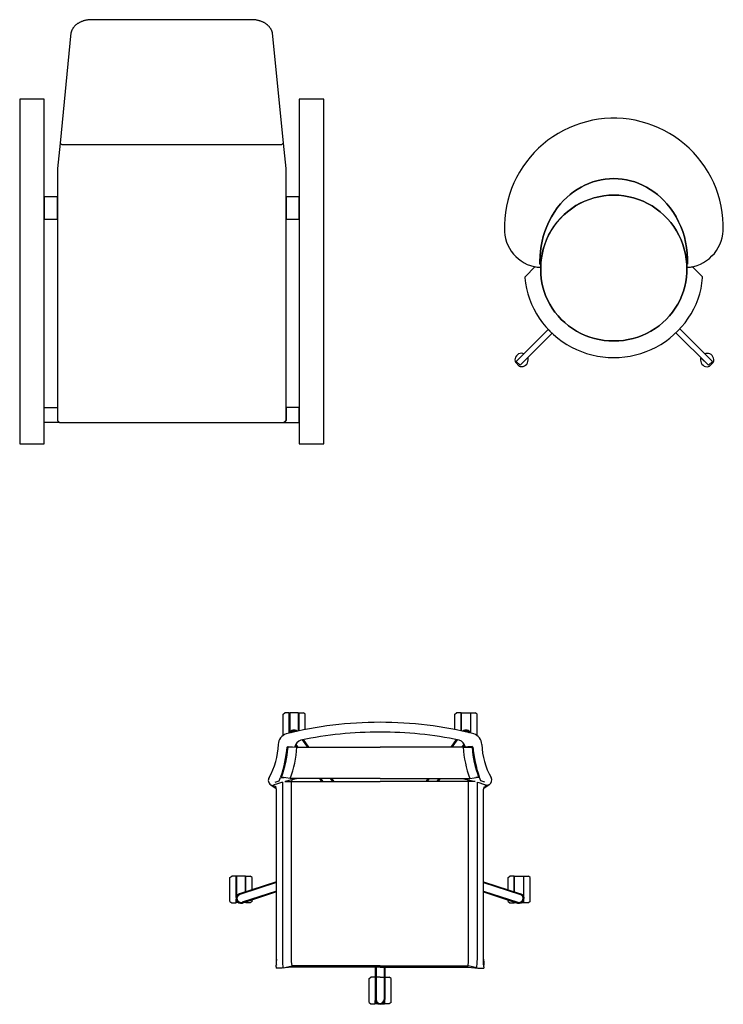
# Model space of a CAD drawing. Units: inches. Extents: x 100808 to 168135, y 29751 to 98067.
# Drawn here: x 111122 to 112713, y 36672 to 38899 of the extents above; entities that cross this region are included whole.
import ezdxf

# ---------------------------------------------------------------- set-up
doc = ezdxf.new("R2010")
doc.units = ezdxf.units.IN
doc.header["$MEASUREMENT"] = 0
doc.layers.add('freecads.com', color=7, linetype='Continuous')

msp = doc.modelspace()

# ---------------------------------------------------------------- linework, layer by layer
at = {"layer": 'freecads.com'}
for p, q in [((111244.2, 38881.2), (111243.5, 38880.3)), ((111244.9, 38882.1), (111244.2, 38881.2)), ((111245.6, 38883), (111244.9, 38882.1)), ((111246.4, 38883.8), (111245.6, 38883)), ((111247.1, 38884.7), (111246.4, 38883.8)), ((111247.9, 38885.5), (111247.1, 38884.7)), ((111248.8, 38886.3), (111247.9, 38885.5)), ((111249.7, 38887), (111248.8, 38886.3)), ((111250.6, 38887.8), (111249.7, 38887)), ((111251.5, 38888.5), (111250.6, 38887.8)), ((111252.4, 38889.2), (111251.5, 38888.5)), ((111253.4, 38889.9), (111252.4, 38889.2)), ((111254.4, 38890.5), (111253.4, 38889.9)), ((111255.5, 38891.1), (111254.4, 38890.5)), ((111256.6, 38891.8), (111255.5, 38891.1)), ((111257.7, 38892.3), (111256.6, 38891.8)), ((111258.8, 38892.9), (111257.7, 38892.3)), ((111260, 38893.5), (111258.8, 38892.9)), ((111261.2, 38894), (111260, 38893.5)), ((111262.4, 38894.5), (111261.2, 38894)), ((111263.6, 38895), (111262.4, 38894.5)), ((111264.9, 38895.4), (111263.6, 38895)), ((111266.2, 38895.9), (111264.9, 38895.4)), ((111267.6, 38896.3), (111266.2, 38895.9)), ((111268.9, 38896.7), (111267.6, 38896.3)), ((111270.3, 38897), (111268.9, 38896.7)), ((111271.8, 38897.4), (111270.3, 38897)), ((111273.2, 38897.7), (111271.8, 38897.4)), ((111274.7, 38898), (111273.2, 38897.7)), ((111276.2, 38898.3), (111274.7, 38898)), ((111277.8, 38898.6), (111276.2, 38898.3)), ((111279.3, 38898.8), (111277.8, 38898.6)), ((111652.9, 38898.8), (111279.3, 38898.8)), ((111653, 38898.8), (111652.9, 38898.8)), ((111653.1, 38898.8), (111653, 38898.8)), ((111653, 38898.8), (111653, 38898.8)), ((111653.5, 38898.7), (111653.1, 38898.8)), ((111655, 38898.5), (111653.5, 38898.7)), ((111656.6, 38898.2), (111655, 38898.5)), ((111658.1, 38897.9), (111656.6, 38898.2)), ((111659.6, 38897.6), (111658.1, 38897.9)), ((111661, 38897.3), (111659.6, 38897.6)), ((111662.4, 38896.9), (111661, 38897.3)), ((111663.8, 38896.5), (111662.4, 38896.9)), ((111665.2, 38896.1), (111663.8, 38896.5)), ((111666.5, 38895.7), (111665.2, 38896.1)), ((111667.8, 38895.3), (111666.5, 38895.7)), ((111669.1, 38894.8), (111667.8, 38895.3)), ((111670.3, 38894.3), (111669.1, 38894.8)), ((111671.5, 38893.8), (111670.3, 38894.3)), ((111672.7, 38893.3), (111671.5, 38893.8)), ((111673.9, 38892.7), (111672.7, 38893.3)), ((111675, 38892.1), (111673.9, 38892.7)), ((111676.1, 38891.6), (111675, 38892.1)), ((111677.1, 38890.9), (111676.1, 38891.6)), ((111678.2, 38890.3), (111677.1, 38890.9)), ((111679.2, 38889.6), (111678.2, 38890.3)), ((111680.2, 38889), (111679.2, 38889.6)), ((111681.1, 38888.2), (111680.2, 38889)), ((111682, 38887.5), (111681.1, 38888.2)), ((111682.9, 38886.8), (111682, 38887.5)), ((111683.8, 38886), (111682.9, 38886.8)), ((111684.6, 38885.2), (111683.8, 38886)), ((111685.4, 38884.4), (111684.6, 38885.2)), ((111686.2, 38883.6), (111685.4, 38884.4)), ((111686.9, 38882.7), (111686.2, 38883.6)), ((111687.6, 38881.8), (111686.9, 38882.7)), ((111688.3, 38880.9), (111687.6, 38881.8)), ((111689, 38880), (111688.3, 38880.9)), ((111238.2, 38869.2), (111213.7, 38619.9)), ((111238.3, 38869.2), (111238.2, 38869.2)), ((111238.5, 38870), (111238.3, 38869.4)), ((111238.3, 38869.4), (111238.3, 38869.3)), ((111238.3, 38869.3), (111238.3, 38869.2)), ((111238.9, 38871.1), (111238.5, 38870)), ((111239.3, 38872.2), (111238.9, 38871.1)), ((111239.7, 38873.3), (111239.3, 38872.2)), ((111240.1, 38874.4), (111239.7, 38873.3)), ((111240.6, 38875.4), (111240.1, 38874.4)), ((111241.2, 38876.4), (111240.6, 38875.4)), ((111241.7, 38877.5), (111241.2, 38876.4)), ((111242.3, 38878.4), (111241.7, 38877.5)), ((111242.9, 38879.4), (111242.3, 38878.4)), ((111243.5, 38880.3), (111242.9, 38879.4)), ((111689.6, 38879.1), (111689, 38880)), ((111690.2, 38878.1), (111689.6, 38879.1)), ((111690.8, 38877.1), (111690.2, 38878.1)), ((111691.3, 38876.1), (111690.8, 38877.1)), ((111691.8, 38875.1), (111691.3, 38876.1)), ((111692.3, 38874), (111691.8, 38875.1)), ((111692.7, 38873), (111692.3, 38874)), ((111693.2, 38871.9), (111692.7, 38873)), ((111693.6, 38870.7), (111693.2, 38871.9)), ((111693.9, 38869.6), (111693.6, 38870.7)), ((111694, 38869.3), (111693.9, 38869.6)), ((111694, 38869.2), (111694, 38869.3)), ((111718.6, 38619.9), (111694, 38869.2)), ((111694, 38869.2), (111694, 38869.2)), ((111694, 38869.2), (111694, 38869.2)), ((111122.5, 38718.8), (111122.5, 37939.5)), ((111177.5, 38718.8), (111122.5, 38718.8)), ((111177.5, 37939.5), (111177.5, 38718.8)), ((111754.7, 38718.8), (111754.7, 37939.5)), ((111809.8, 38718.8), (111754.7, 38718.8)), ((111809.8, 37939.5), (111809.8, 38718.8)), ((112377.5, 38659.7), (112364.7, 38654.4)), ((112390.6, 38664.3), (112377.5, 38659.7)), ((112403.9, 38668.1), (112390.6, 38664.3)), ((112417.5, 38671.2), (112403.9, 38668.1)), ((112431.2, 38673.5), (112417.5, 38671.2)), ((112445, 38675.1), (112431.2, 38673.5)), ((112458.8, 38675.9), (112445, 38675.1)), ((112472.7, 38675.9), (112458.8, 38675.9)), ((112486.6, 38675.1), (112472.7, 38675.9)), ((112500.4, 38673.5), (112486.6, 38675.1)), ((112514.1, 38671.2), (112500.4, 38673.5)), ((112527.6, 38668.1), (112514.1, 38671.2)), ((112540.9, 38664.3), (112527.6, 38668.1)), ((112554.1, 38659.7), (112540.9, 38664.3)), ((112566.9, 38654.4), (112554.1, 38659.7)), ((112340, 38641.6), (112328.2, 38634.2)), ((112352.2, 38648.3), (112340, 38641.6)), ((112364.7, 38654.4), (112352.2, 38648.3)), ((112579.4, 38648.4), (112566.9, 38654.4)), ((112591.6, 38641.7), (112579.4, 38648.4)), ((112603.3, 38634.3), (112591.6, 38641.7)), ((111213.7, 38619.9), (111207.6, 38562.4)), ((111213.7, 38619.9), (111213.7, 38619.9)), ((111214, 38619.4), (111213.7, 38619.9)), ((111214.4, 38618.9), (111214, 38619.4)), ((111214.8, 38618.5), (111214.4, 38618.9)), ((111215.2, 38618.1), (111214.8, 38618.5)), ((111215.6, 38617.7), (111215.2, 38618.1)), ((111216, 38617.3), (111215.6, 38617.7)), ((111216.5, 38616.9), (111216, 38617.3)), ((111217, 38616.6), (111216.5, 38616.9)), ((111217.5, 38616.3), (111217, 38616.6)), ((111218, 38616), (111217.5, 38616.3)), ((111218.3, 38615.9), (111218, 38616)), ((111218.4, 38615.9), (111218.3, 38615.9)), ((111713.9, 38615.9), (111218.4, 38615.9)), ((111218.4, 38615.9), (111218.4, 38615.9)), ((111218.4, 38615.9), (111218.4, 38615.9)), ((111218.4, 38615.9), (111218.4, 38615.9)), ((111714, 38615.9), (111713.9, 38615.9)), ((111713.9, 38615.9), (111713.9, 38615.9)), ((111713.9, 38615.9), (111713.9, 38615.9)), ((111713.9, 38615.9), (111713.9, 38615.9)), ((111714.2, 38616), (111714, 38615.9)), ((111714.8, 38616.3), (111714.2, 38616)), ((111715.3, 38616.6), (111714.8, 38616.3)), ((111715.8, 38616.9), (111715.3, 38616.6)), ((111716.2, 38617.3), (111715.8, 38616.9)), ((111716.7, 38617.7), (111716.2, 38617.3)), ((111717.1, 38618.1), (111716.7, 38617.7)), ((111717.5, 38618.5), (111717.1, 38618.1)), ((111717.9, 38618.9), (111717.5, 38618.5)), ((111718.2, 38619.4), (111717.9, 38618.9)), ((111718.6, 38619.9), (111718.2, 38619.4)), ((111724.7, 38562.4), (111718.6, 38619.9)), ((112306.1, 38617.5), (112295.7, 38608.3)), ((112316.9, 38626.2), (112306.1, 38617.5)), ((112328.2, 38634.2), (112316.9, 38626.2)), ((112614.6, 38626.2), (112603.3, 38634.3)), ((112625.5, 38617.6), (112614.6, 38626.2)), ((112635.9, 38608.3), (112625.5, 38617.6)), ((112285.9, 38598.4), (112276.6, 38588.1)), ((112295.7, 38608.3), (112285.9, 38598.4)), ((112645.7, 38598.5), (112635.9, 38608.3)), ((112654.9, 38588.2), (112645.7, 38598.5)), ((112268, 38577.2), (112260, 38565.9)), ((112276.6, 38588.1), (112268, 38577.2)), ((112663.6, 38577.3), (112654.9, 38588.2)), ((112671.6, 38566), (112663.6, 38577.3)), ((111207.6, 38562.4), (111207.6, 37992.7)), ((111724.7, 37992.8), (111724.7, 38562.4)), ((111724.7, 38562.4), (111724.7, 38562.4)), ((112252.6, 38554.1), (112245.9, 38542)), ((112260, 38565.9), (112252.6, 38554.1)), ((112679, 38554.2), (112671.6, 38566)), ((112685.7, 38542.1), (112679, 38554.2)), ((112239.8, 38529.5), (112234.5, 38516.7)), ((112245.9, 38542), (112239.8, 38529.5)), ((112400.4, 38524.7), (112391.6, 38520.1)), ((112391.6, 38520.1), (112400.4, 38524.7)), ((112409.2, 38528.6), (112400.4, 38524.7)), ((112400.4, 38524.7), (112409.2, 38528.6)), ((112418.3, 38531.9), (112409.2, 38528.6)), ((112409.2, 38528.6), (112418.3, 38531.9)), ((112427.5, 38534.6), (112418.3, 38531.9)), ((112418.3, 38531.9), (112427.5, 38534.6)), ((112436.9, 38536.8), (112427.5, 38534.6)), ((112427.5, 38534.6), (112436.9, 38536.8)), ((112446.4, 38538.3), (112436.9, 38536.8)), ((112436.9, 38536.8), (112446.4, 38538.3)), ((112456, 38539.2), (112446.4, 38538.3)), ((112446.4, 38538.3), (112456, 38539.2)), ((112465.6, 38539.6), (112456, 38539.2)), ((112456, 38539.2), (112465.6, 38539.6)), ((112475.2, 38539.2), (112465.6, 38539.6)), ((112465.6, 38539.6), (112475.2, 38539.2)), ((112484.8, 38538.3), (112475.2, 38539.2)), ((112475.2, 38539.2), (112484.8, 38538.3)), ((112494.3, 38536.8), (112484.8, 38538.3)), ((112484.8, 38538.3), (112494.3, 38536.8)), ((112503.7, 38534.6), (112494.3, 38536.8)), ((112494.3, 38536.8), (112503.7, 38534.6)), ((112513, 38531.9), (112503.7, 38534.6)), ((112503.7, 38534.6), (112513, 38531.9)), ((112522, 38528.6), (112513, 38531.9)), ((112513, 38531.9), (112522, 38528.6)), ((112530.8, 38524.7), (112522, 38528.6)), ((112522, 38528.6), (112530.8, 38524.7)), ((112539.7, 38520.1), (112530.8, 38524.7)), ((112530.8, 38524.7), (112539.7, 38520.1)), ((112691.8, 38529.6), (112685.7, 38542.1)), ((112697.1, 38516.7), (112691.8, 38529.6)), ((112229.9, 38503.5), (112226.1, 38490.2)), ((112234.5, 38516.7), (112229.9, 38503.5)), ((112366.9, 38503.4), (112359.4, 38496.8)), ((112359.4, 38496.8), (112366.9, 38503.4)), ((112374.8, 38509.4), (112366.9, 38503.4)), ((112366.9, 38503.4), (112374.8, 38509.4)), ((112383, 38515), (112374.8, 38509.4)), ((112374.8, 38509.4), (112383, 38515)), ((112391.6, 38520.1), (112383, 38515)), ((112383, 38515), (112391.6, 38520.1)), ((112454.3, 38501.6), (112465.6, 38502)), ((112465.6, 38502), (112454.4, 38501.6)), ((112465.6, 38502), (112477, 38501.6)), ((112477, 38501.6), (112465.6, 38502)), ((112548.2, 38515), (112539.7, 38520.1)), ((112539.7, 38520.1), (112548.2, 38515)), ((112556.5, 38509.4), (112548.2, 38515)), ((112548.2, 38515), (112556.5, 38509.4)), ((112564.4, 38503.4), (112556.5, 38509.4)), ((112556.5, 38509.4), (112564.4, 38503.4)), ((112571.9, 38496.8), (112564.4, 38503.4)), ((112564.4, 38503.4), (112571.9, 38496.8)), ((112701.7, 38503.6), (112697.1, 38516.7)), ((112705.5, 38490.3), (112701.7, 38503.6)), ((111177.6, 38497.8), (111177.5, 38447.8)), ((111207.6, 38497.8), (111177.6, 38497.8)), ((111207.6, 38447.8), (111207.6, 38497.8)), ((111754.7, 38497.8), (111724.7, 38497.8)), ((111724.7, 38497.8), (111724.7, 38447.8)), ((111754.7, 38447.8), (111754.7, 38497.8)), ((112226.1, 38490.2), (112223, 38476.7)), ((112345.5, 38482.5), (112338, 38473)), ((112338, 38473), (112345.5, 38482.5)), ((112352.2, 38489.9), (112345.5, 38482.5)), ((112345.5, 38482.5), (112352.2, 38489.9)), ((112359.4, 38496.8), (112352.2, 38489.9)), ((112352.2, 38489.9), (112359.4, 38496.8)), ((112379.2, 38477.5), (112389.1, 38483.1)), ((112390, 38483.6), (112380.2, 38478.2)), ((112389.1, 38483.1), (112399.3, 38488.1)), ((112400.1, 38488.4), (112390, 38483.6)), ((112399.3, 38488.1), (112409.9, 38492.3)), ((112410.6, 38492.5), (112400.1, 38488.4)), ((112409.9, 38492.3), (112420.7, 38495.7)), ((112421.3, 38495.9), (112410.6, 38492.5)), ((112420.7, 38495.7), (112431.7, 38498.4)), ((112432.2, 38498.5), (112421.3, 38495.9)), ((112431.7, 38498.4), (112442.9, 38500.4)), ((112443.2, 38500.4), (112432.2, 38498.5)), ((112442.9, 38500.4), (112454.3, 38501.6)), ((112454.4, 38501.6), (112443.2, 38500.4)), ((112477, 38501.6), (112488.3, 38500.4)), ((112488.3, 38500.4), (112477, 38501.6)), ((112488.3, 38500.4), (112499.5, 38498.4)), ((112499.5, 38498.4), (112488.3, 38500.4)), ((112499.5, 38498.4), (112510.5, 38495.7)), ((112510.5, 38495.7), (112499.5, 38498.4)), ((112510.5, 38495.7), (112521.4, 38492.3)), ((112521.4, 38492.3), (112510.5, 38495.7)), ((112521.4, 38492.3), (112531.9, 38488.1)), ((112531.9, 38488.1), (112521.4, 38492.3)), ((112531.9, 38488.1), (112542.2, 38483.1)), ((112542.2, 38483.1), (112531.9, 38488.1)), ((112542.2, 38483.1), (112552.1, 38477.5)), ((112552.1, 38477.5), (112542.2, 38483.1)), ((112579, 38489.9), (112571.9, 38496.8)), ((112571.9, 38496.8), (112579, 38489.9)), ((112585.7, 38482.5), (112579, 38489.9)), ((112579, 38489.9), (112585.7, 38482.5)), ((112593.3, 38473), (112585.7, 38482.5)), ((112585.7, 38482.5), (112593.3, 38473)), ((112708.6, 38476.7), (112705.5, 38490.3)), ((112220.7, 38463), (112219.1, 38449.2)), ((112223, 38476.7), (112220.7, 38463)), ((112331, 38463.1), (112324.6, 38452.8)), ((112324.6, 38452.8), (112331, 38463.1)), ((112338, 38473), (112331, 38463.1)), ((112331, 38463.1), (112338, 38473)), ((112353.4, 38457.9), (112345.4, 38450)), ((112352.2, 38456.8), (112360.7, 38464.3)), ((112361.8, 38465.3), (112353.4, 38457.9)), ((112360.7, 38464.3), (112369.7, 38471.2)), ((112370.8, 38472), (112361.8, 38465.3)), ((112369.7, 38471.2), (112379.2, 38477.5)), ((112380.2, 38478.2), (112370.8, 38472)), ((112552.1, 38477.5), (112561.5, 38471.2)), ((112561.5, 38471.2), (112552.1, 38477.5)), ((112561.5, 38471.2), (112570.6, 38464.3)), ((112570.6, 38464.3), (112561.5, 38471.2)), ((112570.6, 38464.3), (112579.1, 38456.8)), ((112579.1, 38456.8), (112570.6, 38464.3)), ((112600.3, 38463.1), (112593.3, 38473)), ((112593.3, 38473), (112600.3, 38463.1)), ((112606.6, 38452.8), (112600.3, 38463.1)), ((112600.3, 38463.1), (112606.6, 38452.8)), ((112710.9, 38463.1), (112708.6, 38476.7)), ((112712.5, 38449.3), (112710.9, 38463.1)), ((111177.5, 38447.8), (111207.6, 38447.8)), ((111724.7, 38447.8), (111754.7, 38447.8)), ((112218.4, 38435.3), (112218.3, 38427.2)), ((112219.1, 38449.2), (112218.4, 38435.3)), ((112218.4, 38435.3), (112218.4, 38435.3)), ((112319, 38442), (112314, 38431)), ((112314, 38431), (112319, 38442)), ((112324.6, 38452.8), (112319, 38442)), ((112319, 38442), (112324.6, 38452.8)), ((112330, 38431), (112336.8, 38440.1)), ((112338, 38441.6), (112331.2, 38432.7)), ((112336.8, 38440.1), (112344.2, 38448.7)), ((112345.4, 38450), (112338, 38441.6)), ((112344.2, 38448.7), (112352.2, 38456.8)), ((112579.1, 38456.8), (112587.1, 38448.7)), ((112587.1, 38448.7), (112579.1, 38456.8)), ((112587.1, 38448.7), (112594.5, 38440.1)), ((112594.5, 38440.1), (112587.1, 38448.7)), ((112594.5, 38440.1), (112601.3, 38431)), ((112601.3, 38431), (112594.5, 38440.1)), ((112612.3, 38442), (112606.6, 38452.8)), ((112606.6, 38452.8), (112612.3, 38442)), ((112617.2, 38431), (112612.3, 38442)), ((112612.3, 38442), (112617.2, 38431)), ((112713.3, 38435.4), (112712.5, 38449.3)), ((112713.3, 38421.5), (112713.3, 38435.4)), ((112218.3, 38427.2), (112218.4, 38419.2)), ((112218.4, 38419.2), (112218.4, 38419.1)), ((112218.4, 38419.1), (112219.3, 38411.3)), ((112309.7, 38419.6), (112306.3, 38408.7)), ((112306.3, 38408.7), (112309.7, 38419.6)), ((112314, 38431), (112309.7, 38419.6)), ((112309.7, 38419.6), (112314, 38431)), ((112319.4, 38413.6), (112314.5, 38403.5)), ((112318.3, 38411.5), (112323.8, 38421.4)), ((112325, 38423.3), (112319.4, 38413.6)), ((112323.8, 38421.4), (112330, 38431)), ((112331.2, 38432.7), (112325, 38423.3)), ((112601.3, 38431), (112607.4, 38421.4)), ((112607.4, 38421.4), (112601.3, 38431)), ((112607.4, 38421.4), (112612.9, 38411.5)), ((112612.9, 38411.5), (112607.4, 38421.4)), ((112621.5, 38419.6), (112617.2, 38431)), ((112617.2, 38431), (112621.5, 38419.6)), ((112625.2, 38407.7), (112621.5, 38419.6)), ((112621.5, 38419.6), (112625.2, 38407.7)), ((112710.8, 38405.7), (112712.4, 38413.6)), ((112712.4, 38413.6), (112713.3, 38421.5)), ((112219.3, 38411.3), (112220.9, 38403.6)), ((112220.9, 38403.6), (112223.2, 38396)), ((112223.2, 38396), (112226.1, 38388.7)), ((112303.6, 38397.7), (112301.4, 38386.5)), ((112301.4, 38386.5), (112303.6, 38397.7)), ((112306.3, 38408.7), (112303.6, 38397.7)), ((112303.6, 38397.7), (112306.3, 38408.7)), ((112306.1, 38379.7), (112309.5, 38390.5)), ((112310.3, 38393.1), (112306.9, 38382.4)), ((112309.5, 38390.5), (112313.5, 38401.2)), ((112314.5, 38403.5), (112310.3, 38393.1)), ((112313.5, 38401.2), (112318.3, 38411.5)), ((112612.9, 38411.5), (112617.7, 38401.2)), ((112617.7, 38401.2), (112612.9, 38411.5)), ((112617.7, 38401.2), (112621.8, 38390.5)), ((112621.8, 38390.5), (112617.7, 38401.2)), ((112621.8, 38390.5), (112625.1, 38379.7)), ((112625.1, 38379.7), (112621.8, 38390.5)), ((112628.1, 38395.6), (112625.2, 38407.7)), ((112625.2, 38407.7), (112628.1, 38395.6)), ((112630.4, 38383.3), (112628.1, 38395.6)), ((112628.1, 38395.6), (112630.4, 38383.3)), ((112702, 38383.5), (112705.6, 38390.6)), ((112705.6, 38390.6), (112708.6, 38398.1)), ((112708.6, 38398.1), (112710.8, 38405.7)), ((112226.1, 38388.7), (112229.7, 38381.7)), ((112229.7, 38381.7), (112233.9, 38375)), ((112233.9, 38375), (112238.7, 38368.8)), ((112238.7, 38368.8), (112244.1, 38363)), ((112299.8, 38375.2), (112298.9, 38363.9)), ((112298.9, 38363.9), (112299.8, 38375.2)), ((112301.4, 38386.5), (112299.8, 38375.2)), ((112299.8, 38375.2), (112301.4, 38386.5)), ((112301.7, 38357.4), (112303.6, 38368.6)), ((112304.2, 38371.5), (112302.2, 38360.5)), ((112303.6, 38368.6), (112306.1, 38379.7)), ((112306.9, 38382.4), (112304.2, 38371.5)), ((112625.1, 38379.7), (112627.7, 38368.6)), ((112627.7, 38368.6), (112625.1, 38379.7)), ((112627.7, 38368.6), (112629.5, 38357.4)), ((112629.5, 38357.4), (112627.7, 38368.6)), ((112631.8, 38371), (112630.4, 38383.3)), ((112630.4, 38383.3), (112631.8, 38371)), ((112632.6, 38358.5), (112631.8, 38371)), ((112631.8, 38371), (112632.6, 38358.5)), ((112687.6, 38364.4), (112693, 38370.3)), ((112693, 38370.3), (112697.8, 38376.7)), ((112697.8, 38376.7), (112702, 38383.5)), ((112244.1, 38363), (112249.9, 38357.8)), ((112249.9, 38357.8), (112256.2, 38353.1)), ((112256.2, 38353.1), (112262.9, 38348.9)), ((112262.9, 38348.9), (112269.9, 38345.4)), ((112298.9, 38363.9), (112298.6, 38352.5)), ((112298.6, 38352.5), (112298.9, 38363.9)), ((112298.6, 38352.5), (112298.7, 38346.1)), ((112298.7, 38346.1), (112298.6, 38352.5)), ((112298.7, 38346.1), (112300.7, 38346.1)), ((112300.7, 38346.1), (112298.7, 38346.1)), ((112300.9, 38349.3), (112300.5, 38338.1)), ((112300.5, 38338.1), (112300.7, 38346.1)), ((112300.7, 38346.1), (112301.7, 38357.4)), ((112302.2, 38360.5), (112300.9, 38349.3)), ((112629.5, 38357.4), (112630.5, 38346.1)), ((112630.5, 38346.1), (112629.5, 38357.4)), ((112630.5, 38346.1), (112632.6, 38346.1)), ((112630.6, 38344.1), (112630.5, 38346.1)), ((112632.6, 38346.1), (112630.5, 38346.1)), ((112630.5, 38346.1), (112630.6, 38344.1)), ((112632.6, 38346.1), (112632.6, 38358.5)), ((112632.6, 38358.5), (112632.6, 38346.1)), ((112654.2, 38343), (112661.6, 38346)), ((112661.6, 38346), (112668.7, 38349.7)), ((112668.7, 38349.7), (112675.4, 38354)), ((112675.4, 38354), (112681.8, 38358.9)), ((112681.8, 38358.9), (112687.6, 38364.4)), ((112287.5, 38339.8), (112265.8, 38318.1)), ((112269.9, 38345.4), (112277.3, 38342.6)), ((112277.3, 38342.6), (112284.9, 38340.4)), ((112284.9, 38340.4), (112292.6, 38338.9)), ((112294, 38338.7), (112287.5, 38339.8)), ((112292.6, 38338.9), (112300.5, 38338.1)), ((112300.5, 38338.1), (112294, 38338.7)), ((112300.4, 38333.1), (112300.5, 38338.1)), ((112300.5, 38338.1), (112300.4, 38333.1)), ((112300.7, 38323.2), (112300.4, 38333.1)), ((112300.4, 38333.1), (112300.7, 38323.2)), ((112630.7, 38327.3), (112630, 38316.6)), ((112630, 38316.5), (112630.8, 38327.2)), ((112630.8, 38339.9), (112630.6, 38344.1)), ((112630.6, 38344.1), (112630.8, 38339.9)), ((112630.8, 38338), (112630.7, 38327.3)), ((112630.8, 38338), (112630.8, 38339.9)), ((112630.8, 38339.9), (112630.8, 38338)), ((112630.8, 38338), (112638.8, 38339)), ((112637.2, 38338.7), (112630.8, 38338)), ((112630.8, 38337.8), (112630.8, 38338)), ((112630.8, 38327.2), (112630.8, 38337.8)), ((112643.6, 38339.9), (112637.2, 38338.7)), ((112638.8, 38339), (112646.6, 38340.6)), ((112665.5, 38318.1), (112643.6, 38339.9)), ((112646.6, 38340.6), (112654.2, 38343)), ((112264.9, 38316.7), (112264.6, 38315.1)), ((112264.6, 38315.1), (112264.6, 38315.1)), ((112264.6, 38315.1), (112264.6, 38314.8)), ((112264.6, 38314.8), (112264.6, 38314.8)), ((112264.6, 38314.8), (112266.1, 38302.7)), ((112265.8, 38318.1), (112264.9, 38316.7)), ((112266.1, 38302.7), (112268.4, 38290.7)), ((112301.6, 38313.3), (112300.7, 38323.2)), ((112300.7, 38323.2), (112301.6, 38313.3)), ((112303.2, 38303.5), (112301.6, 38313.3)), ((112301.6, 38313.3), (112303.2, 38303.5)), ((112305.4, 38293.8), (112303.2, 38303.5)), ((112303.2, 38303.5), (112305.4, 38293.8)), ((112628.5, 38305.9), (112626.3, 38295.4)), ((112626.3, 38295.5), (112628.5, 38305.9)), ((112630, 38316.6), (112628.5, 38305.9)), ((112628.5, 38305.9), (112630, 38316.5)), ((112662.9, 38290.7), (112665.1, 38302.7)), ((112665.1, 38302.7), (112666.6, 38314.8)), ((112666.2, 38317.1), (112665.5, 38318.1)), ((112666.6, 38316), (112666.2, 38317.1)), ((112666.6, 38314.8), (112666.6, 38316)), ((112268.4, 38290.7), (112271.4, 38278.8)), ((112308.1, 38284.3), (112305.4, 38293.8)), ((112305.4, 38293.8), (112308.1, 38284.3)), ((112311.5, 38275), (112308.1, 38284.3)), ((112308.1, 38284.3), (112311.5, 38275)), ((112623.4, 38285.1), (112619.7, 38275)), ((112619.8, 38275.2), (112623.4, 38285.2)), ((112623.4, 38285.2), (112626.3, 38295.5)), ((112626.3, 38295.4), (112623.4, 38285.1)), ((112659.9, 38278.8), (112662.9, 38290.7)), ((112271.4, 38278.8), (112275.1, 38267.2)), ((112275.1, 38267.2), (112279.6, 38255.8)), ((112315.8, 38265.1), (112311.5, 38275)), ((112311.5, 38275), (112315.8, 38265.1)), ((112320.8, 38255.5), (112315.8, 38265.1)), ((112315.8, 38265.1), (112320.8, 38255.5)), ((112615.4, 38265.1), (112610.4, 38255.5)), ((112610.4, 38255.5), (112615.4, 38265.1)), ((112619.7, 38275), (112615.4, 38265.1)), ((112615.4, 38265.1), (112619.7, 38275)), ((112619.7, 38275), (112619.8, 38275.2)), ((112619.7, 38275), (112619.7, 38275)), ((112651.7, 38255.8), (112656.1, 38267.2)), ((112656.1, 38267.2), (112659.9, 38278.8)), ((112279.6, 38255.8), (112284.7, 38244.7)), ((112284.7, 38244.7), (112290.6, 38233.9)), ((112326.5, 38246.3), (112320.8, 38255.5)), ((112320.8, 38255.5), (112326.5, 38246.3)), ((112332.7, 38237.4), (112326.5, 38246.3)), ((112326.5, 38246.3), (112332.7, 38237.4)), ((112339.6, 38229), (112332.7, 38237.4)), ((112332.7, 38237.4), (112339.6, 38229)), ((112598.5, 38237.4), (112591.7, 38229)), ((112591.7, 38229), (112598.5, 38237.4)), ((112604.8, 38246.3), (112598.5, 38237.4)), ((112598.5, 38237.4), (112604.8, 38246.3)), ((112610.4, 38255.5), (112604.8, 38246.3)), ((112604.8, 38246.3), (112610.4, 38255.5)), ((112640.6, 38233.9), (112646.5, 38244.7)), ((112646.5, 38244.7), (112651.7, 38255.8)), ((112290.6, 38233.9), (112297.2, 38223.5)), ((112297.2, 38223.5), (112304.4, 38213.5)), ((112304.4, 38213.5), (112312.1, 38204)), ((112346.9, 38221.1), (112339.6, 38229)), ((112339.6, 38229), (112346.9, 38221.1)), ((112354.9, 38213.6), (112346.9, 38221.1)), ((112346.9, 38221.1), (112354.9, 38213.6)), ((112363.4, 38206.7), (112354.9, 38213.6)), ((112354.9, 38213.6), (112363.4, 38206.7)), ((112576.3, 38213.6), (112567.9, 38206.7)), ((112567.9, 38206.7), (112576.3, 38213.6)), ((112584.3, 38221.1), (112576.3, 38213.6)), ((112576.3, 38213.6), (112584.3, 38221.1)), ((112591.7, 38229), (112584.3, 38221.1)), ((112584.3, 38221.1), (112591.7, 38229)), ((112584.3, 38221.1), (112584.3, 38221.1)), ((112619.1, 38204), (112626.9, 38213.5)), ((112626.9, 38213.5), (112634.1, 38223.5)), ((112634.1, 38223.5), (112640.6, 38233.9)), ((112317.2, 38198.3), (112245.3, 38126.1)), ((112312.1, 38204), (112320.5, 38195)), ((112317.7, 38197.8), (112317.2, 38198.3)), ((112325.6, 38190), (112317.7, 38197.8)), ((112320.5, 38195), (112329.4, 38186.5)), ((112372.3, 38200.3), (112363.4, 38206.7)), ((112363.4, 38206.7), (112372.3, 38200.3)), ((112381.5, 38194.5), (112372.3, 38200.3)), ((112372.3, 38200.3), (112381.5, 38194.5)), ((112391.2, 38189.4), (112381.5, 38194.5)), ((112381.5, 38194.5), (112391.2, 38189.4)), ((112549.7, 38194.5), (112540, 38189.4)), ((112540, 38189.4), (112549.7, 38194.5)), ((112559, 38200.3), (112549.7, 38194.5)), ((112549.7, 38194.5), (112559, 38200.3)), ((112567.9, 38206.7), (112559, 38200.3)), ((112559, 38200.3), (112567.9, 38206.7)), ((112601.8, 38186.5), (112610.7, 38195)), ((112610.7, 38194.9), (112606.2, 38190.5)), ((112606.2, 38190.5), (112680, 38117.1)), ((112610.7, 38195), (112619.1, 38204)), ((112615, 38199.5), (112610.7, 38194.9)), ((112688.5, 38125.5), (112615, 38199.5)), ((112253.8, 38117.6), (112326.1, 38189.5)), ((112326.1, 38189.5), (112325.6, 38190)), ((112329.4, 38186.5), (112338.9, 38178.5)), ((112338.9, 38178.5), (112348.8, 38171.2)), ((112348.8, 38171.2), (112359.2, 38164.4)), ((112401.2, 38184.9), (112391.2, 38189.4)), ((112391.2, 38189.4), (112401.2, 38184.9)), ((112411.5, 38181), (112401.2, 38184.9)), ((112401.2, 38184.9), (112411.5, 38181)), ((112422, 38177.9), (112411.5, 38181)), ((112411.5, 38181), (112422, 38177.9)), ((112432.7, 38175.4), (112422, 38177.9)), ((112422, 38177.9), (112432.7, 38175.4)), ((112443.6, 38173.6), (112432.7, 38175.4)), ((112432.7, 38175.4), (112443.6, 38173.6)), ((112454.6, 38172.5), (112443.6, 38173.6)), ((112443.6, 38173.6), (112454.6, 38172.5)), ((112465.6, 38172.2), (112454.6, 38172.5)), ((112454.6, 38172.5), (112465.6, 38172.2)), ((112465.7, 38172.2), (112465.6, 38172.2)), ((112465.6, 38172.2), (112465.7, 38172.2)), ((112476.7, 38172.5), (112465.7, 38172.2)), ((112465.7, 38172.2), (112476.7, 38172.5)), ((112487.6, 38173.6), (112476.7, 38172.5)), ((112476.7, 38172.5), (112487.6, 38173.6)), ((112498.5, 38175.4), (112487.6, 38173.6)), ((112487.6, 38173.6), (112498.5, 38175.4)), ((112509.2, 38177.9), (112498.5, 38175.4)), ((112498.5, 38175.4), (112509.2, 38177.9)), ((112519.8, 38181), (112509.2, 38177.9)), ((112509.2, 38177.9), (112519.8, 38181)), ((112530.1, 38184.9), (112519.8, 38181)), ((112519.8, 38181), (112530.1, 38184.9)), ((112540, 38189.4), (112530.1, 38184.9)), ((112530.1, 38184.9), (112540, 38189.4)), ((112572, 38164.4), (112582.4, 38171.2)), ((112582.4, 38171.2), (112592.4, 38178.5)), ((112592.4, 38178.5), (112601.8, 38186.5)), ((112359.2, 38164.4), (112370, 38158.3)), ((112370, 38158.3), (112381.1, 38152.9)), ((112381.1, 38152.9), (112392.6, 38148.1)), ((112392.6, 38148.1), (112404.3, 38144)), ((112526.9, 38144), (112538.7, 38148.1)), ((112538.7, 38148.1), (112550.1, 38152.9)), ((112550.1, 38152.9), (112561.3, 38158.3)), ((112561.3, 38158.3), (112572, 38164.4)), ((112242.5, 38132.7), (112242.1, 38129.4)), ((112242.5, 38132.7), (112242.1, 38129.4)), ((112242.1, 38129.4), (112242.4, 38126.6)), ((112242.1, 38129.4), (112242.4, 38126.6)), ((112242.4, 38126.6), (112243.1, 38123.9)), ((112242.4, 38126.6), (112243.1, 38123.9)), ((112243.6, 38135.9), (112242.5, 38132.7)), ((112243.6, 38135.9), (112242.5, 38132.7)), ((112243.1, 38123.9), (112251.6, 38115.4)), ((112243.1, 38123.9), (112251.6, 38115.4)), ((112245.4, 38138.7), (112243.6, 38135.9)), ((112245.4, 38138.7), (112243.6, 38135.9)), ((112245.3, 38126.1), (112262.5, 38143.4)), ((112245.3, 38126.1), (112262.5, 38143.4)), ((112245.3, 38126.1), (112253.8, 38117.6)), ((112253.8, 38117.6), (112245.3, 38126.1)), ((112253.8, 38117.6), (112245.3, 38126.1)), ((112247.8, 38141.1), (112245.4, 38138.7)), ((112247.8, 38141.1), (112245.4, 38138.7)), ((112250.6, 38142.9), (112247.8, 38141.1)), ((112250.6, 38142.9), (112247.8, 38141.1)), ((112253.8, 38144), (112250.6, 38142.9)), ((112253.8, 38144), (112250.6, 38142.9)), ((112257.1, 38144.4), (112253.8, 38144)), ((112257.1, 38144.4), (112253.8, 38144)), ((112271.1, 38134.8), (112253.8, 38117.6)), ((112271.1, 38134.8), (112253.8, 38117.6)), ((112259.9, 38144.1), (112257.1, 38144.4)), ((112259.9, 38144.1), (112257.1, 38144.4)), ((112262.5, 38143.4), (112259.9, 38144.1)), ((112262.5, 38143.4), (112259.9, 38144.1)), ((112270.6, 38122.9), (112271.7, 38126.1)), ((112270.6, 38122.9), (112271.7, 38126.1)), ((112271.8, 38132.2), (112271.1, 38134.8)), ((112271.8, 38132.2), (112271.1, 38134.8)), ((112271.7, 38126.1), (112272.1, 38129.5)), ((112271.7, 38126.1), (112272.1, 38129.5)), ((112272.1, 38129.5), (112271.8, 38132.2)), ((112272.1, 38129.5), (112271.8, 38132.2)), ((112404.3, 38144), (112416.3, 38140.7)), ((112416.3, 38140.7), (112428.5, 38138.1)), ((112428.5, 38138.1), (112440.8, 38136.2)), ((112440.8, 38136.2), (112453.1, 38135.1)), ((112453.1, 38135.1), (112465.6, 38134.7)), ((112465.6, 38134.7), (112465.7, 38134.7)), ((112465.7, 38134.7), (112478.1, 38135.1)), ((112478.1, 38135.1), (112490.5, 38136.2)), ((112490.5, 38136.2), (112502.8, 38138.1)), ((112502.8, 38138.1), (112514.9, 38140.7)), ((112514.9, 38140.7), (112526.9, 38144)), ((112661.9, 38131.7), (112661.7, 38129)), ((112661.9, 38131.7), (112661.7, 38129)), ((112661.7, 38129), (112662.1, 38125.6)), ((112661.7, 38129), (112662.1, 38125.6)), ((112662.7, 38134.3), (112661.9, 38131.7)), ((112662.7, 38134.3), (112661.9, 38131.7)), ((112662.1, 38125.6), (112663.2, 38122.5)), ((112662.1, 38125.6), (112663.2, 38122.5)), ((112680, 38117.1), (112662.7, 38134.3)), ((112680, 38117.1), (112662.7, 38134.3)), ((112674, 38143.7), (112671.3, 38142.9)), ((112674, 38143.7), (112671.3, 38142.9)), ((112671.3, 38142.9), (112688.5, 38125.5)), ((112671.3, 38142.9), (112688.5, 38125.5)), ((112676.9, 38144), (112674, 38143.7)), ((112676.9, 38144), (112674, 38143.7)), ((112679.8, 38143.7), (112676.9, 38144)), ((112679.8, 38143.7), (112676.9, 38144)), ((112682.6, 38142.9), (112679.8, 38143.7)), ((112682.6, 38142.9), (112679.8, 38143.7)), ((112680, 38117.1), (112688.5, 38125.5)), ((112688.5, 38125.5), (112680, 38117.1)), ((112688.5, 38125.5), (112680, 38117.1)), ((112682.2, 38114.9), (112690.6, 38123.4)), ((112682.2, 38114.9), (112690.6, 38123.4)), ((112685.5, 38141.3), (112682.6, 38142.9)), ((112685.5, 38141.3), (112682.6, 38142.9)), ((112688, 38139), (112685.5, 38141.3)), ((112688, 38139), (112685.5, 38141.3)), ((112689.9, 38136.3), (112688, 38139)), ((112689.9, 38136.3), (112688, 38139)), ((112691.2, 38133.2), (112689.9, 38136.3)), ((112691.2, 38133.2), (112689.9, 38136.3)), ((112690.6, 38123.4), (112691.6, 38126.6)), ((112690.6, 38123.4), (112691.6, 38126.6)), ((112691.7, 38130), (112691.2, 38133.2)), ((112691.7, 38130), (112691.2, 38133.2)), ((112691.6, 38126.6), (112691.7, 38130)), ((112691.6, 38126.6), (112691.7, 38130)), ((112251.6, 38115.4), (112254.3, 38114.7)), ((112251.6, 38115.4), (112254.3, 38114.7)), ((112254.3, 38114.7), (112257.1, 38114.4)), ((112254.3, 38114.7), (112257.1, 38114.4)), ((112257.1, 38114.4), (112260.4, 38114.8)), ((112257.1, 38114.4), (112260.4, 38114.8)), ((112260.4, 38114.8), (112263.6, 38115.9)), ((112260.4, 38114.8), (112263.6, 38115.9)), ((112263.6, 38115.9), (112266.4, 38117.7)), ((112263.6, 38115.9), (112266.4, 38117.7)), ((112266.4, 38117.7), (112268.8, 38120.1)), ((112266.4, 38117.7), (112268.8, 38120.1)), ((112268.8, 38120.1), (112270.6, 38122.9)), ((112268.8, 38120.1), (112270.6, 38122.9)), ((112663.2, 38122.5), (112665, 38119.6)), ((112663.2, 38122.5), (112665, 38119.6)), ((112665, 38119.6), (112667.4, 38117.2)), ((112665, 38119.6), (112667.4, 38117.2)), ((112667.4, 38117.2), (112670.2, 38115.4)), ((112667.4, 38117.2), (112670.2, 38115.4)), ((112670.2, 38115.4), (112673.4, 38114.3)), ((112670.2, 38115.4), (112673.4, 38114.3)), ((112673.4, 38114.3), (112676.8, 38113.9)), ((112673.4, 38114.3), (112676.8, 38113.9)), ((112676.8, 38113.9), (112679.5, 38114.2)), ((112676.8, 38113.9), (112679.5, 38114.2)), ((112679.5, 38114.2), (112682.2, 38114.9)), ((112679.5, 38114.2), (112682.2, 38114.9)), ((111177.5, 37988.1), (111177.5, 38021.8)), ((111177.5, 38021.8), (111177.6, 38021.8)), ((111177.6, 38021.8), (111207.6, 38021.8)), ((111207.6, 38021.8), (111207.6, 37992.7)), ((111754.7, 38021.8), (111724.7, 38021.8)), ((111724.7, 38021.8), (111724.7, 38021.8)), ((111724.7, 38021.8), (111724.7, 37992.7)), ((111754.7, 37988.1), (111754.7, 38021.8)), ((111207.6, 37992.7), (111207.6, 37992.7)), ((111207.6, 37992.7), (111207.6, 37992.7)), ((111207.6, 37992.7), (111207.6, 37992.7)), ((111207.6, 37992.7), (111207.7, 37992.5)), ((111207.6, 37992.7), (111207.7, 37992.6)), ((111207.7, 37992.6), (111207.7, 37992.5)), ((111207.7, 37992.5), (111208, 37992)), ((111207.7, 37992.5), (111207.8, 37992.4)), ((111207.8, 37992.4), (111207.8, 37992.2)), ((111207.8, 37992.2), (111207.9, 37992.1)), ((111207.9, 37992.1), (111208, 37992)), ((111208, 37992), (111208.4, 37991.4)), ((111208, 37992), (111208.1, 37991.9)), ((111208.1, 37991.9), (111208.1, 37991.8)), ((111208.1, 37991.8), (111208.2, 37991.7)), ((111208.2, 37991.7), (111208.3, 37991.5)), ((111208.3, 37991.5), (111208.4, 37991.4)), ((111208.4, 37991.4), (111208.8, 37990.9)), ((111208.4, 37991.4), (111208.4, 37991.3)), ((111208.4, 37991.3), (111208.5, 37991.2)), ((111208.5, 37991.2), (111208.6, 37991.1)), ((111208.6, 37991.1), (111208.7, 37991)), ((111208.7, 37991), (111208.8, 37990.9)), ((111208.8, 37990.9), (111209.2, 37990.4)), ((111208.8, 37990.9), (111208.8, 37990.8)), ((111208.8, 37990.8), (111208.9, 37990.7)), ((111208.9, 37990.7), (111209, 37990.6)), ((111209, 37990.6), (111209.1, 37990.5)), ((111209.1, 37990.5), (111209.2, 37990.4)), ((111209.2, 37990.4), (111209.6, 37990)), ((111209.2, 37990.4), (111209.3, 37990.3)), ((111209.3, 37990.3), (111209.4, 37990.2)), ((111209.4, 37990.2), (111209.5, 37990.1)), ((111209.5, 37990.1), (111209.6, 37990)), ((111209.6, 37990), (111210.1, 37989.5)), ((111209.6, 37990), (111209.7, 37989.9)), ((111209.7, 37989.9), (111209.8, 37989.8)), ((111209.8, 37989.8), (111209.9, 37989.7)), ((111209.9, 37989.7), (111210, 37989.7)), ((111722, 37989.4), (111722.5, 37989.8)), ((111722.4, 37989.7), (111722.3, 37989.6)), ((111722.5, 37989.8), (111722.4, 37989.7)), ((111722.5, 37989.8), (111723, 37990.3)), ((111722.6, 37989.9), (111722.5, 37989.8)), ((111722.7, 37990), (111722.6, 37989.9)), ((111722.8, 37990.1), (111722.7, 37990)), ((111722.9, 37990.2), (111722.8, 37990.1)), ((111723, 37990.3), (111722.9, 37990.2)), ((111723, 37990.3), (111723.4, 37990.7)), ((111723.1, 37990.4), (111723, 37990.3)), ((111723.2, 37990.5), (111723.1, 37990.5)), ((111723.1, 37990.5), (111723.1, 37990.4)), ((111723.3, 37990.6), (111723.2, 37990.5)), ((111723.4, 37990.8), (111723.3, 37990.6)), ((111723.4, 37990.7), (111723.8, 37991.2)), ((111723.5, 37990.9), (111723.4, 37990.8)), ((111723.6, 37991), (111723.5, 37990.9)), ((111723.7, 37991.1), (111723.6, 37991)), ((111723.8, 37991.3), (111723.7, 37991.2)), ((111723.7, 37991.2), (111723.7, 37991.1)), ((111723.8, 37991.2), (111724.2, 37991.8)), ((111723.9, 37991.4), (111723.8, 37991.3)), ((111724, 37991.5), (111723.9, 37991.4)), ((111724.1, 37991.7), (111724, 37991.6)), ((111724, 37991.6), (111724, 37991.5)), ((111724.2, 37991.8), (111724.1, 37991.7)), ((111724.2, 37991.8), (111724.5, 37992.3)), ((111724.3, 37992), (111724.2, 37991.8)), ((111724.4, 37992.2), (111724.3, 37992.1)), ((111724.3, 37992.1), (111724.3, 37992)), ((111724.5, 37992.3), (111724.4, 37992.2)), ((111724.5, 37992.3), (111724.6, 37992.6)), ((111724.6, 37992.6), (111724.5, 37992.4)), ((111724.5, 37992.4), (111724.5, 37992.3)), ((111724.6, 37992.6), (111724.7, 37992.7)), ((111724.7, 37992.7), (111724.6, 37992.6)), ((111724.7, 37992.7), (111724.7, 37992.8)), ((111724.7, 37992.7), (111724.7, 37992.7)), ((111724.7, 37992.7), (111724.7, 37992.7)), ((111724.7, 37992.7), (111724.7, 37992.7)), ((111177.6, 37988.1), (111177.5, 37988.1)), ((111212.6, 37988.1), (111177.6, 37988.1)), ((111210, 37989.7), (111210.1, 37989.6)), ((111210.1, 37989.6), (111210.2, 37989.5)), ((111210.1, 37989.5), (111210.6, 37989.2)), ((111210.2, 37989.5), (111210.3, 37989.4)), ((111210.3, 37989.4), (111210.4, 37989.3)), ((111210.4, 37989.3), (111210.5, 37989.2)), ((111210.5, 37989.2), (111210.6, 37989.2)), ((111210.6, 37989.2), (111211.2, 37988.8)), ((111210.6, 37989.2), (111210.7, 37989.1)), ((111210.7, 37989.1), (111210.8, 37989)), ((111210.8, 37989), (111210.9, 37988.9)), ((111210.9, 37988.9), (111211.1, 37988.9)), ((111211.1, 37988.9), (111211.2, 37988.8)), ((111211.2, 37988.8), (111211.8, 37988.5)), ((111211.2, 37988.8), (111211.3, 37988.7)), ((111211.3, 37988.7), (111211.4, 37988.7)), ((111211.4, 37988.7), (111211.5, 37988.6)), ((111211.5, 37988.6), (111211.7, 37988.5)), ((111211.7, 37988.5), (111211.8, 37988.5)), ((111211.8, 37988.5), (111212.4, 37988.2)), ((111211.8, 37988.5), (111211.9, 37988.4)), ((111211.9, 37988.4), (111212, 37988.3)), ((111212, 37988.3), (111212.2, 37988.3)), ((111212.2, 37988.3), (111212.3, 37988.2)), ((111212.3, 37988.2), (111212.4, 37988.2)), ((111212.4, 37988.2), (111212.5, 37988.1)), ((111212.4, 37988.2), (111212.6, 37988.1)), ((111212.5, 37988.1), (111212.6, 37988.1)), ((111212.6, 37988.1), (111212.6, 37988.1)), ((111212.6, 37988.1), (111212.6, 37988.1)), ((111212.6, 37988.1), (111719.7, 37988.1)), ((111212.6, 37988.1), (111212.6, 37988.1)), ((111212.6, 37988.1), (111212.6, 37988.1)), ((111719.7, 37988.1), (111720.3, 37988.4)), ((111719.8, 37988.1), (111719.7, 37988.1)), ((111719.7, 37988.1), (111719.7, 37988.1)), ((111719.7, 37988.1), (111719.7, 37988.1)), ((111719.7, 37988.1), (111719.7, 37988.1)), ((111719.7, 37988.1), (111754.7, 37988.1)), ((111719.9, 37988.2), (111719.8, 37988.1)), ((111720.1, 37988.2), (111719.9, 37988.2)), ((111720.2, 37988.3), (111720.1, 37988.2)), ((111720.3, 37988.4), (111720.2, 37988.3)), ((111720.3, 37988.4), (111720.9, 37988.7)), ((111720.4, 37988.4), (111720.3, 37988.4)), ((111720.6, 37988.5), (111720.4, 37988.4)), ((111720.7, 37988.6), (111720.6, 37988.5)), ((111720.8, 37988.6), (111720.7, 37988.6)), ((111720.9, 37988.7), (111720.8, 37988.6)), ((111720.9, 37988.7), (111721.5, 37989)), ((111721.1, 37988.8), (111720.9, 37988.7)), ((111721.2, 37988.8), (111721.1, 37988.8)), ((111721.3, 37988.9), (111721.2, 37988.8)), ((111721.4, 37989), (111721.3, 37988.9)), ((111721.5, 37989.1), (111721.4, 37989)), ((111721.5, 37989), (111722, 37989.4)), ((111721.6, 37989.1), (111721.5, 37989.1)), ((111721.7, 37989.2), (111721.6, 37989.1)), ((111721.8, 37989.3), (111721.7, 37989.2)), ((111722, 37989.4), (111721.8, 37989.3)), ((111722.1, 37989.5), (111722, 37989.4)), ((111722.2, 37989.5), (111722.1, 37989.5)), ((111722.3, 37989.6), (111722.2, 37989.5)), ((111122.5, 37939.5), (111177.5, 37939.5)), ((111754.7, 37939.5), (111809.8, 37939.5)), ((111718, 37328.5), (111722, 37331.5)), ((111718, 37280), (111718, 37328.5)), ((111732, 37331.5), (111722, 37331.5)), ((111732, 37285.5), (111732, 37331.5)), ((111733, 37331.4), (111733, 37285.7)), ((111753, 37331.4), (111733, 37331.4)), ((111753, 37290.2), (111753, 37331.4)), ((111754, 37331.5), (111764, 37331.5)), ((111754, 37290.4), (111754, 37331.5)), ((111768, 37328.5), (111764, 37331.5)), ((111768, 37293.3), (111768, 37328.5)), ((112106.4, 37328.5), (112110.4, 37331.5)), ((112106.4, 37293.3), (112106.4, 37328.5)), ((112120.4, 37331.5), (112110.4, 37331.5)), ((112120.4, 37290.4), (112120.4, 37331.5)), ((112121.4, 37290.2), (112121.4, 37331.4)), ((112121.4, 37331.4), (112141.4, 37331.4)), ((112141.4, 37331.4), (112141.4, 37285.7)), ((112142.4, 37331.5), (112152.4, 37331.5)), ((112142.4, 37285.5), (112142.4, 37331.5)), ((112156.4, 37328.5), (112152.4, 37331.5)), ((112156.4, 37280), (112156.4, 37328.5)), ((111727.1, 37253.7), (111729.1, 37254.9)), ((111729.1, 37254.9), (111749.2, 37253.7)), ((111749.2, 37253.7), (111745.9, 37258.3)), ((111751.7, 37253.7), (111746.9, 37260.3)), ((111773.9, 37253.7), (111761.8, 37270.4)), ((111776.4, 37253.7), (111764, 37270.8)), ((112098, 37253.7), (112110.4, 37270.8)), ((112100.4, 37253.7), (112112.6, 37270.4)), ((112122.7, 37253.7), (112127.5, 37260.3)), ((112125.2, 37253.7), (112128.5, 37258.3)), ((112145.3, 37254.9), (112125.2, 37253.7)), ((112147.3, 37253.7), (112145.3, 37254.9)), ((111727.1, 37253.7), (111726.8, 37250.2)), ((111729.1, 37252.4), (111727.1, 37253.7)), ((111749.2, 37253.7), (111729.1, 37252.4)), ((111749.2, 37253.7), (111937.2, 37253.7)), ((112125.2, 37253.7), (111937.2, 37253.7)), ((112125.2, 37253.7), (112145.3, 37252.4)), ((112145.3, 37252.4), (112147.3, 37253.7)), ((112147.3, 37253.7), (112147.6, 37250.2)), ((111690.2, 37168.7), (111696.2, 37166.7)), ((111690.2, 37168.7), (111702.5, 37159.9)), ((111697.2, 37168.7), (111696.2, 37166.7)), ((111696.2, 37166.7), (111701.2, 37164.7)), ((111703.2, 37169.7), (111697.2, 37168.7)), ((111700.2, 37174.7), (111709.2, 37177.7)), ((111714.2, 37173.7), (111703.2, 37169.7)), ((111709.2, 37177.7), (111712.2, 37184.7)), ((111712.2, 37184.7), (111720.5, 37184.7)), ((111714.3, 37185.6), (111713.6, 37186.8)), ((111716.7, 37174.3), (111714.2, 37173.7)), ((111734.2, 37182.7), (111714.3, 37185.6)), ((111717.2, 36776.6), (111717.2, 37174.6)), ((111721.8, 37175.7), (111737.2, 37175.7)), ((111734.2, 37178.7), (111722.5, 37175.7)), ((111937.2, 37182.7), (111734.2, 37182.7)), ((111751.8, 37182.7), (111734.2, 37178.7)), ((111737.2, 36768.7), (111737.2, 37175.7)), ((111737.2, 37175.7), (111937.2, 37175.7)), ((111737.9, 37175.7), (111738.2, 37179.6)), ((111805.9, 37175.7), (111800.8, 37182.7)), ((111808.4, 37175.7), (111803.3, 37182.7)), ((111830.6, 37175.7), (111825.5, 37182.7)), ((111833.1, 37175.7), (111828, 37182.7)), ((111937.2, 37182.7), (112140.2, 37182.7)), ((112137.2, 37175.7), (111937.2, 37175.7)), ((112041.3, 37175.7), (112046.4, 37182.7)), ((112043.8, 37175.7), (112048.9, 37182.7)), ((112066, 37175.7), (112071.1, 37182.7)), ((112068.5, 37175.7), (112073.6, 37182.7)), ((112122.6, 37182.7), (112140.2, 37178.7)), ((112136.5, 37175.7), (112136.2, 37179.6)), ((112137.2, 36768.7), (112137.2, 37175.7)), ((112152.6, 37175.7), (112137.2, 37175.7)), ((112140.2, 37182.7), (112160.1, 37185.6)), ((112140.2, 37178.7), (112151.9, 37175.7)), ((112162.2, 37184.7), (112153.9, 37184.7)), ((112157.2, 36776.6), (112157.2, 37174.6)), ((112157.7, 37174.3), (112160.2, 37173.7)), ((112160.1, 37185.6), (112160.8, 37186.8)), ((112160.2, 37173.7), (112171.2, 37169.7)), ((112165.2, 37177.7), (112162.2, 37184.7)), ((112174.2, 37174.7), (112165.2, 37177.7)), ((112171.2, 37169.7), (112177.2, 37168.7)), ((112184.2, 37168.7), (112171.8, 37159.9)), ((112178.2, 37166.7), (112173.2, 37164.7)), ((112177.2, 37168.7), (112178.2, 37166.7)), ((112184.2, 37168.7), (112178.2, 37166.7)), ((111703.2, 37157.7), (111701.2, 37164.7)), ((111703.2, 36764.7), (111703.2, 37157.7)), ((112171.2, 37157.7), (112173.2, 37164.7)), ((112171.2, 36764.7), (112171.2, 37157.7)), ((111597.9, 36958.8), (111601.9, 36961.8)), ((111597.9, 36904.8), (111597.9, 36958.8)), ((111611.9, 36961.8), (111601.9, 36961.8)), ((111611.9, 36913.6), (111611.9, 36961.8)), ((111632.9, 36961.7), (111612.9, 36961.7)), ((111612.9, 36961.7), (111612.9, 36916.5)), ((111703.2, 36949.2), (111619.3, 36921.9)), ((111703.2, 36947.1), (111619.9, 36920)), ((111632.9, 36926.4), (111632.9, 36961.7)), ((111633.9, 36961.8), (111643.9, 36961.8)), ((111633.9, 36926.7), (111633.9, 36961.8)), ((111647.9, 36958.8), (111643.9, 36961.8)), ((111647.9, 36931.2), (111647.9, 36958.8)), ((112171.2, 36949.2), (112255.1, 36921.9)), ((112171.2, 36947.1), (112254.5, 36920)), ((112226.5, 36958.8), (112230.5, 36961.8)), ((112226.5, 36931.2), (112226.5, 36958.8)), ((112240.5, 36961.8), (112230.5, 36961.8)), ((112240.5, 36926.7), (112240.5, 36961.8)), ((112241.5, 36961.7), (112261.5, 36961.7)), ((112241.5, 36926.4), (112241.5, 36961.7)), ((112261.5, 36961.7), (112261.5, 36916.5)), ((112262.5, 36961.8), (112272.5, 36961.8)), ((112262.5, 36913.6), (112262.5, 36961.8)), ((112276.5, 36958.8), (112272.5, 36961.8)), ((112276.5, 36904.8), (112276.5, 36958.8)), ((111703.2, 36928.2), (111625.5, 36902.9)), ((111703.2, 36926.1), (111626.1, 36901)), ((112171.2, 36928.2), (112248.9, 36902.9)), ((112171.2, 36926.1), (112248.3, 36901)), ((111597.9, 36904.8), (111601.9, 36901.8)), ((111601.9, 36901.8), (111611.9, 36901.8)), ((111611.9, 36901.8), (111611.9, 36909.4)), ((111612.9, 36906.5), (111612.9, 36901.9)), ((111617.3, 36901.9), (111612.9, 36901.9)), ((111632.9, 36901.9), (111628.7, 36901.9)), ((111632.9, 36901.9), (111632.9, 36903.2)), ((111633.9, 36901.8), (111633.9, 36903.6)), ((111643.9, 36901.8), (111633.9, 36901.8)), ((111647.9, 36904.8), (111643.9, 36901.8)), ((111647.9, 36904.8), (111647.9, 36908.1)), ((112226.5, 36904.8), (112226.5, 36908.1)), ((112226.5, 36904.8), (112230.5, 36901.8)), ((112230.5, 36901.8), (112240.5, 36901.8)), ((112240.5, 36901.8), (112240.5, 36903.6)), ((112241.5, 36901.9), (112241.5, 36903.2)), ((112241.5, 36901.9), (112245.7, 36901.9)), ((112257, 36901.9), (112261.5, 36901.9)), ((112261.5, 36906.5), (112261.5, 36901.9)), ((112262.5, 36901.8), (112262.5, 36909.4)), ((112272.5, 36901.8), (112262.5, 36901.8)), ((112276.5, 36904.8), (112272.5, 36901.8)), ((111703.2, 36773.7), (111702.2, 36766.7)), ((111702.2, 36766.7), (111702.2, 36763.7)), ((111717.3, 36766.3), (111717.2, 36776.6)), ((111718.5, 36754.7), (111717.3, 36766.3)), ((111738.2, 36758.7), (111737.2, 36768.7)), ((112136.2, 36758.7), (112137.2, 36768.7)), ((112155.9, 36754.7), (112157.1, 36766.3)), ((112157.1, 36766.3), (112157.2, 36776.6)), ((112171.2, 36773.7), (112172.2, 36766.7)), ((112172.2, 36766.7), (112172.2, 36763.7)), ((111702.2, 36756.7), (111703.2, 36764.7)), ((111702.2, 36763.7), (111702.7, 36760.7)), ((111702.2, 36756.7), (111702.2, 36753.7)), ((111716.2, 36753.7), (111702.2, 36753.7)), ((111737.2, 36755.7), (111716.2, 36753.7)), ((111718.5, 36754.7), (111738.2, 36758.7)), ((111937.2, 36755.7), (111737.2, 36755.7)), ((111937.2, 36758.7), (111738.2, 36758.7)), ((111926.2, 36755.7), (111926.2, 36683)), ((111928.2, 36755.7), (111928.2, 36683)), ((111937.2, 36758.7), (112136.2, 36758.7)), ((111937.2, 36755.7), (112137.2, 36755.7)), ((111946.2, 36755.7), (111946.2, 36683)), ((111948.2, 36755.7), (111948.2, 36683)), ((112155.9, 36754.7), (112136.2, 36758.7)), ((112137.2, 36755.7), (112158.2, 36753.7)), ((112158.2, 36753.7), (112172.2, 36753.7)), ((112172.2, 36756.7), (112171.2, 36764.7)), ((112172.2, 36763.7), (112171.7, 36760.7)), ((112172.2, 36756.7), (112172.2, 36753.7)), ((111912.4, 36730.3), (111916.4, 36733.3)), ((111912.4, 36676.2), (111912.4, 36730.3)), ((111926.2, 36733.3), (111916.4, 36733.3)), ((111937.2, 36733.2), (111928.2, 36733.2)), ((111937.2, 36733.2), (111946.2, 36733.2)), ((111948.2, 36733.3), (111958, 36733.3)), ((111962, 36730.3), (111958, 36733.3)), ((111962, 36676.2), (111962, 36730.3)), ((111912.4, 36676.2), (111916.4, 36673.3)), ((111926.4, 36673.3), (111926.4, 36680.9)), ((111927.4, 36678), (111927.4, 36673.3)), ((111947, 36678), (111947, 36673.3)), ((111948, 36673.3), (111948, 36680.9)), ((111962, 36676.2), (111958, 36673.3)), ((111916.4, 36673.3), (111926.4, 36673.3)), ((111931.9, 36673.3), (111927.4, 36673.3)), ((111942.5, 36673.3), (111947, 36673.3)), ((111958, 36673.3), (111948, 36673.3))]:
    msp.add_line(p, q, dxfattribs=at)
for centre, radius, start, end in [((111937.2, 36432.4), 877.3, 90, 103.9839), ((111937.2, 36432.4), 877.3, 76.0161, 90), ((111733.2, 37258.9), 26.1, 107.9814, 178.2788), ((111742.8, 37281.2), 11, 49.3317, 156.3483), ((111742.8, 37281.2), 9, 59.6764, 146.0035), ((111937.2, 36388.6), 899, 90, 101.4846), ((111937.2, 36388.6), 899, 78.5154, 90), ((112131.6, 37281.2), 11, 23.6517, 130.6683), ((112131.6, 37281.2), 9, 33.9965, 120.3236), ((112141.1, 37258.9), 26.1, 1.7212, 72.0186), ((111544.9, 37264.7), 162.4, 330.4841, 358.2315), ((111765.2, 37249.8), 21.1, 109.3087, 168.5739), ((112109.2, 37249.8), 21.1, 11.4261, 70.6913), ((112329.5, 37264.7), 162.4, 181.7685, 209.5159), ((111436.6, 37279.9), 291.7, 341.3481, 354.8417), ((111475.6, 37273.6), 254.4, 339.7584, 355.227), ((111500.5, 37269.1), 249.2, 339.6971, 356.4443), ((112373.9, 37269.1), 249.2, 183.5557, 200.3029), ((112398.7, 37273.6), 254.4, 184.773, 200.2416), ((112437.7, 37279.9), 291.7, 185.1583, 198.6519), ((111696.2, 37178.7), 11.7, 149.0362, 239.0362), ((112178.2, 37178.7), 11.7, 300.9638, 30.9638), ((111622.7, 36911.5), 11, 108, 288), ((112251.7, 36911.5), 11, 252, 72), ((111622.7, 36911.5), 9, 108, 288), ((112251.7, 36911.5), 9, 252, 72), ((111937.2, 36683), 11, 180, 270), ((111937.2, 36683), 9, 180, 270), ((111937.2, 36683), 9, 270, 0), ((111937.2, 36683), 11, 270, 0)]:
    msp.add_arc(centre, radius, start, end, dxfattribs=at)

doc.saveas('drawing.dxf')
